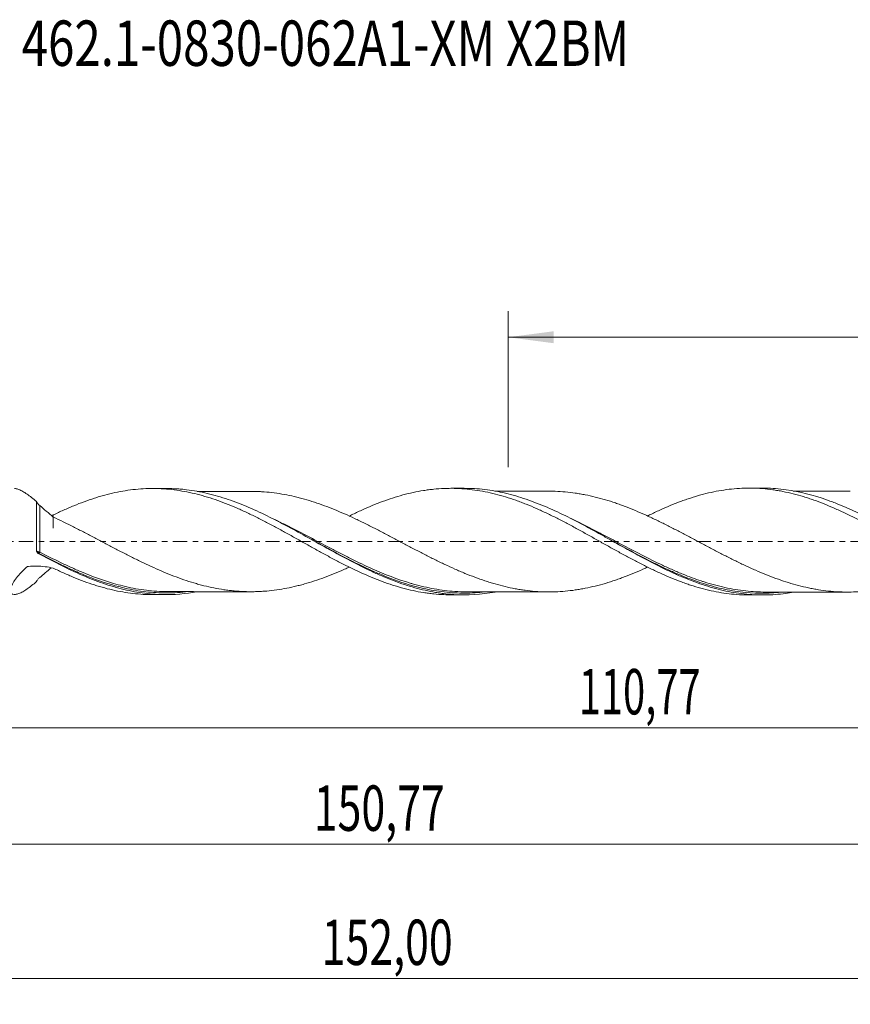
# Model space of a CAD drawing. Units: millimetres. Extents: x -55 to 129, y -36 to 40.
# Drawn here: x 7 to 71, y -36 to 40 of the extents above; entities that cross this region are included whole.
import ezdxf

# ---------------------------------------------------------------- set-up
doc = ezdxf.new("R2010")
doc.units = ezdxf.units.MM
doc.linetypes.add('CENTER', pattern=[47.5, 22, -8.5, 8.5, -8.5])
for name, color, linetype in [('1', 4, 'Continuous'), ('SK2', 7, 'Continuous'), ('SK4', 2, 'CENTER'), ('SK6', 5, 'Continuous')]:
    doc.layers.add(name, color=color, linetype=linetype)
doc.styles.add('iso_b_vert', font='simplex.shx')
doc.dimstyles.get("Standard").update_dxf_attribs({"dimtxt": 0.18, "dimasz": 0.18, "dimexe": 0.18, "dimexo": 0.0625, "dimgap": 0.09, "dimtad": 1, "dimzin": 0, "dimdsep": 52, "dimtxsty": 'Standard', "dimcen": 0.09, "dimadec": 0, "dimazin": 0, "dimtfac": 1, "dimtdec": 4, "dimtofl": 0, "dimtmove": 0, "dimatfit": 3, "dimfxl": 1, "dimtolj": 1, "dimtzin": 0, "dimarcsym": 0})

# ---------------------------------------------------------------- blocks, each defined once
blk = doc.blocks.new('_U0')
at = {"layer": 'SK2', "lineweight": 13}
for p, q in [((0, -1.5875), (0, -16.363398)), ((110.7722, -5.7375), (110.7722, -16.363398)), ((0, -14.363398), (110.7722, -14.363398))]:
    blk.add_line(p, q, dxfattribs=at)
at = {"layer": 'SK2', "lineweight": 18}
for points in [[(0, -14.363398), (3.499998, -13.902615), (3.500002, -14.824182)], [(110.7722, -14.363398), (107.272202, -14.824182), (107.272198, -13.902615)]]:
    blk.add_solid(points, dxfattribs=at)
at = {"layer": 'SK2', "lineweight": 13, "insert": (49.815935, -13.330765), "char_height": 3.5, "attachment_point": 7, "line_spacing_factor": 1.084337, "style": 'iso_b_vert'}
blk.add_mtext('\\W0.6440;110,77', dxfattribs=at)
blk = doc.blocks.new('_U1')
at = {"layer": 'SK2', "lineweight": 13}
for p, q in [((112, -1.5875), (112, -35.692985)), ((-40, -6.5875), (-40, -35.692985)), ((-40, -33.692985), (112, -33.692985))]:
    blk.add_line(p, q, dxfattribs=at)
at = {"layer": 'SK2', "lineweight": 18}
for points in [[(-40, -33.692985), (-36.500002, -33.232202), (-36.499998, -34.153769)], [(112, -33.692985), (108.500002, -34.153769), (108.499998, -33.232202)]]:
    blk.add_solid(points, dxfattribs=at)
at = {"layer": 'SK2', "lineweight": 13, "insert": (29.992401, -32.660352), "char_height": 3.5, "attachment_point": 7, "line_spacing_factor": 1.084337, "style": 'iso_b_vert'}
blk.add_mtext('\\W0.6930;152,00', dxfattribs=at)
blk = doc.blocks.new('_U2')
at = {"layer": 'SK2', "lineweight": 13}
for p, q in [((44.37, 5.7375), (44.37, 17.759119)), ((112, 1.5875), (112, 17.759119)), ((44.37, 15.759119), (112, 15.759119))]:
    blk.add_line(p, q, dxfattribs=at)
at = {"layer": 'SK2', "lineweight": 18}
for points in [[(44.37, 15.759119), (47.869998, 16.219903), (47.870002, 15.298335)], [(112, 15.759119), (108.500002, 15.298335), (108.499998, 16.219903)]]:
    blk.add_solid(points, dxfattribs=at)
at = {"layer": 'SK2', "lineweight": 13, "insert": (73.047701, 16.791753), "char_height": 3.5, "attachment_point": 7, "line_spacing_factor": 1.084337, "style": 'iso_b_vert'}
blk.add_mtext('\\W0.7317;67,63', dxfattribs=at)
blk = doc.blocks.new('_U4')
at = {"layer": 'SK2', "lineweight": 13}
for p, q in [((110.7722, -5.7375), (110.7722, -25.343428)), ((-40, -6.5875), (-40, -25.343428)), ((-40, -23.343428), (110.7722, -23.343428))]:
    blk.add_line(p, q, dxfattribs=at)
at = {"layer": 'SK2', "lineweight": 18}
for points in [[(-40, -23.343428), (-36.500002, -22.882645), (-36.499998, -23.804212)], [(110.7722, -23.343428), (107.272202, -23.804212), (107.272198, -22.882645)]]:
    blk.add_solid(points, dxfattribs=at)
at = {"layer": 'SK2', "lineweight": 13, "insert": (29.378501, -22.310795), "char_height": 3.5, "attachment_point": 7, "line_spacing_factor": 1.084337, "style": 'iso_b_vert'}
blk.add_mtext('\\W0.6930;150,77', dxfattribs=at)

msp = doc.modelspace()

# ---------------------------------------------------------------- linework, layer by layer
at = {"layer": '1', "lineweight": 18}
for p, q in [((17.984, 4.092), (16.943, 4.091)), ((40.985, 4.106), (39.946, 4.106)), ((63.985, 4.121), (62.95, 4.12)), ((16.943, -4.091), (17.984, -4.092)), ((39.946, -4.106), (40.984, -4.106)), ((62.95, -4.12), (63.985, -4.121))]:
    msp.add_line(p, q, dxfattribs=at)
at = {"layer": '1', "lineweight": 13}
for centre, major_axis, ratio, start_param, end_param in [((8.178, -0.801), (0.038, 0.0925), 0.508856, 1.588408, 2.911776), ((8.25, -0.835), (0.0467, 0.0884), 0.099382, 1.382616, 2.934282)]:
    msp.add_ellipse(centre, major_axis=major_axis, ratio=ratio, start_param=start_param, end_param=end_param, dxfattribs=at)
at = {"layer": '1', "lineweight": 18}
for points, knots in [([(8.001, 3.092), (7.741, 3.309), (7.498, 3.501), (7.153, 3.738), (7.041, 3.809), (6.831, 3.927), (6.732, 3.975), (6.592, 4.029), (6.547, 4.044), (6.461, 4.067), (6.42, 4.075), (6.358, 4.083), (6.335, 4.084), (6.314, 4.085)], [0, 0, 0, 0, 0.37781, 0.37781, 0.566714, 0.566714, 0.755619, 0.755619, 0.850071, 0.850071, 0.944524, 0.944524, 1, 1, 1, 1]), ([(9.291, 2.05), (9.555, 2.179), (9.819, 2.303), (10.216, 2.481), (10.348, 2.539), (10.613, 2.653), (10.745, 2.709), (11.141, 2.873), (11.406, 2.976), (11.935, 3.171), (12.199, 3.262), (12.596, 3.389), (12.728, 3.43), (12.993, 3.508), (13.125, 3.546), (13.521, 3.654), (13.786, 3.717), (14.315, 3.831), (14.579, 3.881), (15.108, 3.965), (15.373, 3.999), (15.901, 4.052), (16.165, 4.071), (16.695, 4.092), (16.959, 4.094), (17.487, 4.083), (17.752, 4.07), (18.28, 4.027), (18.545, 3.997), (19.074, 3.923), (19.338, 3.878), (19.866, 3.774), (20.132, 3.714), (20.528, 3.614), (20.66, 3.578), (20.924, 3.504), (21.056, 3.465), (21.453, 3.345), (21.717, 3.257), (22.246, 3.069), (22.51, 2.969), (23.039, 2.759), (23.303, 2.647), (23.832, 2.415), (24.097, 2.294), (24.625, 2.043), (24.889, 1.913), (25.418, 1.648), (25.682, 1.51), (26.211, 1.232), (26.475, 1.09), (27.003, 0.802), (27.268, 0.656), (27.665, 0.436), (27.797, 0.363), (28.061, 0.215), (28.193, 0.141), (28.589, -0.081), (28.854, -0.228), (29.382, -0.524), (29.646, -0.67), (30.043, -0.887), (30.175, -0.959), (30.439, -1.102), (30.571, -1.174), (30.968, -1.386), (31.232, -1.524), (31.76, -1.795), (32.024, -1.927), (32.421, -2.119), (32.553, -2.182), (32.818, -2.306), (32.95, -2.367), (33.345, -2.547), (33.61, -2.661), (34.138, -2.879), (34.403, -2.984), (34.931, -3.179), (35.196, -3.27), (35.723, -3.442), (35.988, -3.52), (36.517, -3.664), (36.781, -3.729), (37.309, -3.843), (37.573, -3.893), (37.97, -3.956), (38.102, -3.976), (38.366, -4.01), (38.498, -4.025), (38.894, -4.065), (39.158, -4.084), (39.597, -4.102), (39.772, -4.106), (39.947, -4.106)], [0, 0, 0, 0, 0.025865, 0.025865, 0.038798, 0.038798, 0.05173, 0.05173, 0.077595, 0.077595, 0.103461, 0.103461, 0.116393, 0.116393, 0.129326, 0.129326, 0.155191, 0.155191, 0.181056, 0.181056, 0.206921, 0.206921, 0.232786, 0.232786, 0.258652, 0.258652, 0.284517, 0.284517, 0.310382, 0.310382, 0.336247, 0.336247, 0.362112, 0.362112, 0.375045, 0.375045, 0.387977, 0.387977, 0.413843, 0.413843, 0.439708, 0.439708, 0.465573, 0.465573, 0.491438, 0.491438, 0.517303, 0.517303, 0.543168, 0.543168, 0.569034, 0.569034, 0.594899, 0.594899, 0.607831, 0.607831, 0.620764, 0.620764, 0.646629, 0.646629, 0.672494, 0.672494, 0.685427, 0.685427, 0.698359, 0.698359, 0.724225, 0.724225, 0.75009, 0.75009, 0.763022, 0.763022, 0.775955, 0.775955, 0.80182, 0.80182, 0.827685, 0.827685, 0.85355, 0.85355, 0.879416, 0.879416, 0.905281, 0.905281, 0.931146, 0.931146, 0.944078, 0.944078, 0.957011, 0.957011, 0.982876, 0.982876, 1, 1, 1, 1]), ([(43.375, -3.891), (43.373, -3.891), (43.37, -3.892), (42.3, -4.083), (41.245, -4.148), (39.911, -4.064), (39.643, -4.04), (39.241, -3.99), (39.106, -3.971), (38.837, -3.93), (38.703, -3.908), (38.035, -3.786), (37.503, -3.658), (36.442, -3.348), (35.911, -3.165), (35.112, -2.854), (34.845, -2.745), (34.31, -2.514), (34.04, -2.393), (32.699, -1.766), (31.642, -1.2), (30.046, -0.316), (29.512, -0.015), (28.436, 0.586), (27.902, 0.882), (26.306, 1.738), (25.249, 2.268), (23.907, 2.829), (23.637, 2.936), (23.101, 3.137), (22.835, 3.231), (22.035, 3.493), (21.505, 3.64), (20.442, 3.875), (19.911, 3.963), (19.241, 4.033), (19.107, 4.045), (18.838, 4.065), (18.704, 4.073), (18.381, 4.088), (18.194, 4.092), (18.006, 4.092)], [0, 0, 0, 0, 0.000315, 0.000315, 0.126459, 0.126459, 0.157994, 0.157994, 0.173762, 0.173762, 0.18953, 0.18953, 0.252602, 0.252602, 0.315673, 0.315673, 0.347209, 0.347209, 0.378745, 0.378745, 0.504888, 0.504888, 0.56796, 0.56796, 0.631031, 0.631031, 0.757174, 0.757174, 0.78871, 0.78871, 0.820246, 0.820246, 0.883318, 0.883318, 0.946389, 0.946389, 0.962157, 0.962157, 0.977925, 0.977925, 1, 1, 1, 1]), ([(24.817, 3.865), (24.742, 3.865), (24.465, 3.863), (23.997, 3.867), (23.474, 3.868), (23.027, 3.867), (22.634, 3.867), (22.2, 3.867), (21.668, 3.866), (21.101, 3.866), (20.665, 3.866), (20.441, 3.866), (20.38, 3.866)], [0, 0, 0, 0, 0.050992, 0.187813, 0.31331, 0.413501, 0.490198, 0.577649, 0.706211, 0.848868, 0.959252, 1, 1, 1, 1]), ([(55.13, -1.97), (55.073, -1.997), (55.015, -2.023), (54.7, -2.166), (54.442, -2.277), (53.927, -2.493), (53.669, -2.598), (53.282, -2.745), (53.153, -2.793), (52.895, -2.886), (52.766, -2.931), (52.38, -3.063), (52.123, -3.146), (51.607, -3.299), (51.349, -3.368), (50.834, -3.496), (50.576, -3.554), (50.189, -3.63), (50.061, -3.654), (49.803, -3.698), (49.674, -3.718), (49.288, -3.773), (49.03, -3.804), (48.515, -3.851), (48.257, -3.865), (47.741, -3.883), (47.484, -3.885), (46.968, -3.874), (46.71, -3.86), (46.194, -3.82), (45.937, -3.793), (45.55, -3.742), (45.421, -3.723), (45.163, -3.682), (45.034, -3.659), (44.647, -3.587), (44.389, -3.532), (43.874, -3.41), (43.616, -3.342), (43.229, -3.231), (43.1, -3.193), (42.841, -3.113), (42.713, -3.072), (42.326, -2.943), (42.068, -2.852), (41.552, -2.659), (41.294, -2.558), (40.907, -2.399), (40.778, -2.345), (40.52, -2.235), (40.391, -2.179), (40.005, -2.006), (39.746, -1.888), (39.23, -1.645), (38.973, -1.52), (38.457, -1.264), (38.199, -1.134), (37.811, -0.937), (37.683, -0.87), (37.425, -0.736), (37.296, -0.669), (36.909, -0.467), (36.651, -0.331), (36.135, -0.058), (35.877, 0.079), (35.49, 0.283), (35.361, 0.351), (35.104, 0.487), (34.975, 0.555), (34.588, 0.757), (34.33, 0.89), (33.814, 1.153), (33.556, 1.284), (33.169, 1.474), (33.04, 1.537), (32.782, 1.661), (32.653, 1.722), (32.266, 1.904), (32.008, 2.022), (31.492, 2.25), (31.234, 2.359), (30.718, 2.57), (30.46, 2.67), (29.944, 2.862), (29.686, 2.951), (29.169, 3.12), (28.912, 3.2), (28.525, 3.309), (28.396, 3.344), (28.137, 3.41), (28.008, 3.441), (27.621, 3.532), (27.363, 3.586), (26.847, 3.68), (26.589, 3.72), (26.072, 3.786), (25.814, 3.813), (25.426, 3.841), (25.298, 3.849), (25.054, 3.859), (24.938, 3.863), (24.823, 3.865)], [0, 0, 0, 0, 0.005719, 0.005719, 0.031248, 0.031248, 0.056778, 0.056778, 0.069543, 0.069543, 0.082308, 0.082308, 0.107838, 0.107838, 0.133367, 0.133367, 0.158897, 0.158897, 0.171662, 0.171662, 0.184427, 0.184427, 0.209957, 0.209957, 0.235486, 0.235486, 0.261016, 0.261016, 0.286546, 0.286546, 0.312076, 0.312076, 0.32484, 0.32484, 0.337605, 0.337605, 0.363135, 0.363135, 0.388665, 0.388665, 0.40143, 0.40143, 0.414195, 0.414195, 0.439724, 0.439724, 0.465254, 0.465254, 0.478019, 0.478019, 0.490784, 0.490784, 0.516313, 0.516313, 0.541843, 0.541843, 0.567373, 0.567373, 0.580138, 0.580138, 0.592903, 0.592903, 0.618432, 0.618432, 0.643962, 0.643962, 0.656727, 0.656727, 0.669492, 0.669492, 0.695022, 0.695022, 0.720551, 0.720551, 0.733316, 0.733316, 0.746081, 0.746081, 0.771611, 0.771611, 0.797141, 0.797141, 0.82267, 0.82267, 0.8482, 0.8482, 0.87373, 0.87373, 0.886495, 0.886495, 0.89926, 0.89926, 0.924789, 0.924789, 0.950319, 0.950319, 0.975849, 0.975849, 0.988614, 0.988614, 1, 1, 1, 1]), ([(32.114, 1.97), (32.172, 1.999), (32.23, 2.027), (32.421, 2.119), (32.553, 2.182), (32.818, 2.306), (32.95, 2.367), (33.345, 2.547), (33.61, 2.661), (34.138, 2.879), (34.403, 2.984), (34.931, 3.179), (35.196, 3.27), (35.723, 3.442), (35.988, 3.52), (36.517, 3.664), (36.781, 3.729), (37.309, 3.843), (37.573, 3.893), (37.97, 3.956), (38.102, 3.976), (38.366, 4.01), (38.498, 4.025), (38.894, 4.065), (39.158, 4.084), (39.686, 4.106), (39.951, 4.108), (40.347, 4.101), (40.479, 4.096), (40.743, 4.083), (40.875, 4.074), (41.271, 4.042), (41.536, 4.013), (42.064, 3.939), (42.328, 3.895), (42.857, 3.79), (43.12, 3.73), (43.649, 3.597), (43.913, 3.523), (44.441, 3.361), (44.705, 3.273), (45.102, 3.133), (45.234, 3.085), (45.498, 2.984), (45.63, 2.933), (46.026, 2.775), (46.29, 2.664), (46.818, 2.431), (47.082, 2.309), (47.479, 2.122), (47.611, 2.058), (47.875, 1.929), (48.006, 1.862), (48.402, 1.662), (48.667, 1.526), (49.195, 1.246), (49.459, 1.104), (49.855, 0.888), (49.987, 0.816), (50.251, 0.67), (50.383, 0.596), (50.779, 0.375), (51.044, 0.228), (51.571, -0.069), (51.835, -0.218), (52.364, -0.513), (52.628, -0.659), (53.155, -0.952), (53.42, -1.095), (53.948, -1.378), (54.212, -1.518), (54.74, -1.789), (55.004, -1.921), (55.532, -2.179), (55.796, -2.304), (56.325, -2.544), (56.588, -2.66), (57.116, -2.879), (57.38, -2.983), (57.777, -3.131), (57.908, -3.179), (58.172, -3.272), (58.304, -3.316), (58.7, -3.445), (58.964, -3.525), (59.492, -3.67), (59.756, -3.735), (60.284, -3.851), (60.547, -3.902), (61.076, -3.987), (61.34, -4.023), (61.868, -4.077), (62.131, -4.097), (62.528, -4.114), (62.66, -4.117), (62.844, -4.12), (62.897, -4.12), (62.95, -4.12)], [0, 0, 0, 0, 0.005653, 0.005653, 0.0185, 0.0185, 0.031346, 0.031346, 0.05704, 0.05704, 0.082734, 0.082734, 0.108428, 0.108428, 0.134121, 0.134121, 0.159815, 0.159815, 0.185509, 0.185509, 0.198356, 0.198356, 0.211202, 0.211202, 0.236896, 0.236896, 0.26259, 0.26259, 0.275437, 0.275437, 0.288284, 0.288284, 0.313977, 0.313977, 0.339671, 0.339671, 0.365365, 0.365365, 0.391058, 0.391058, 0.416752, 0.416752, 0.429599, 0.429599, 0.442446, 0.442446, 0.46814, 0.46814, 0.493833, 0.493833, 0.50668, 0.50668, 0.519527, 0.519527, 0.545221, 0.545221, 0.570914, 0.570914, 0.583761, 0.583761, 0.596608, 0.596608, 0.622302, 0.622302, 0.647996, 0.647996, 0.673689, 0.673689, 0.699383, 0.699383, 0.725077, 0.725077, 0.75077, 0.75077, 0.776464, 0.776464, 0.802158, 0.802158, 0.827852, 0.827852, 0.840698, 0.840698, 0.853545, 0.853545, 0.879239, 0.879239, 0.904933, 0.904933, 0.930626, 0.930626, 0.95632, 0.95632, 0.982014, 0.982014, 0.994861, 0.994861, 1, 1, 1, 1]), ([(66.358, -3.908), (66.164, -3.942), (65.97, -3.973), (65.509, -4.035), (65.243, -4.064), (64.709, -4.104), (64.441, -4.116), (63.634, -4.127), (63.099, -4.101), (62.294, -4.013), (62.026, -3.976), (61.488, -3.885), (61.22, -3.831), (60.418, -3.65), (59.887, -3.499), (58.826, -3.146), (58.296, -2.943), (57.496, -2.605), (57.229, -2.487), (56.692, -2.239), (56.423, -2.11), (55.084, -1.45), (54.029, -0.867), (52.698, -0.12), (52.432, 0.03), (52.03, 0.255), (51.896, 0.33), (51.628, 0.48), (51.493, 0.555), (50.822, 0.928), (50.289, 1.218), (48.695, 2.052), (47.638, 2.557), (46.293, 3.078), (46.025, 3.176), (45.49, 3.357), (45.224, 3.442), (44.426, 3.672), (43.896, 3.798), (42.833, 3.988), (42.301, 4.052), (41.502, 4.099), (41.239, 4.107), (40.976, 4.106)], [0, 0, 0, 0, 0.023085, 0.023085, 0.05462, 0.05462, 0.086156, 0.086156, 0.149228, 0.149228, 0.180763, 0.180763, 0.212299, 0.212299, 0.275371, 0.275371, 0.338442, 0.338442, 0.369978, 0.369978, 0.401514, 0.401514, 0.527657, 0.527657, 0.559193, 0.559193, 0.574961, 0.574961, 0.590729, 0.590729, 0.6538, 0.6538, 0.779943, 0.779943, 0.811479, 0.811479, 0.843015, 0.843015, 0.906086, 0.906086, 0.969158, 0.969158, 1, 1, 1, 1]), ([(47.497, 3.882), (47.483, 3.882), (47.334, 3.883), (47.06, 3.883), (46.698, 3.882), (46.38, 3.881), (46.09, 3.881), (45.786, 3.882), (45.445, 3.882), (45.014, 3.88), (44.54, 3.88), (44.077, 3.88), (43.744, 3.88), (43.516, 3.88), (43.406, 3.88), (43.355, 3.879)], [0, 0, 0, 0, 0.009789, 0.108029, 0.198801, 0.27151, 0.338448, 0.409177, 0.49153, 0.585495, 0.721336, 0.834629, 0.9208, 0.96243, 1, 1, 1, 1]), ([(47.507, 3.882), (47.671, 3.882), (47.835, 3.88), (48.257, 3.865), (48.514, 3.851), (49.03, 3.804), (49.288, 3.773), (49.674, 3.718), (49.803, 3.698), (50.06, 3.654), (50.189, 3.63), (50.576, 3.554), (50.834, 3.496), (51.349, 3.368), (51.607, 3.299), (52.122, 3.146), (52.38, 3.063), (52.766, 2.931), (52.895, 2.886), (53.153, 2.793), (53.282, 2.745), (53.669, 2.598), (53.927, 2.493), (54.442, 2.277), (54.7, 2.166), (55.086, 1.991), (55.215, 1.932), (55.473, 1.812), (55.602, 1.751), (55.989, 1.566), (56.246, 1.44), (56.762, 1.182), (57.02, 1.051), (57.407, 0.851), (57.535, 0.784), (57.793, 0.649), (57.922, 0.582), (58.308, 0.379), (58.566, 0.242), (59.082, -0.032), (59.34, -0.169), (59.855, -0.442), (60.112, -0.579), (60.629, -0.848), (60.887, -0.981), (61.402, -1.244), (61.66, -1.373), (62.047, -1.563), (62.176, -1.625), (62.433, -1.749), (62.562, -1.811), (62.82, -1.931), (62.949, -1.99), (63.207, -2.106), (63.335, -2.163), (63.722, -2.332), (63.98, -2.441), (64.495, -2.649), (64.753, -2.748), (65.268, -2.936), (65.526, -3.024), (66.042, -3.19), (66.299, -3.267), (66.814, -3.408), (67.072, -3.472), (67.459, -3.56), (67.587, -3.588), (67.845, -3.639), (67.974, -3.663), (68.36, -3.729), (68.617, -3.767), (69.133, -3.829), (69.391, -3.852), (69.777, -3.876), (69.906, -3.883), (70.163, -3.892), (70.292, -3.895), (70.678, -3.898), (70.936, -3.893), (71.451, -3.867), (71.709, -3.848), (72.095, -3.808), (72.224, -3.793), (72.481, -3.759), (72.61, -3.74), (72.997, -3.679), (73.254, -3.632), (73.769, -3.523), (74.027, -3.462), (74.543, -3.327), (74.8, -3.254), (75.186, -3.134), (75.315, -3.093), (75.572, -3.007), (75.701, -2.963), (76.088, -2.826), (76.345, -2.73), (76.86, -2.528), (77.118, -2.422), (77.504, -2.256), (77.633, -2.199), (77.885, -2.088), (78.007, -2.032), (78.13, -1.976)], [0, 0, 0, 0, 0.016055, 0.016055, 0.0413, 0.0413, 0.066545, 0.066545, 0.079168, 0.079168, 0.09179, 0.09179, 0.117035, 0.117035, 0.14228, 0.14228, 0.167525, 0.167525, 0.180147, 0.180147, 0.19277, 0.19277, 0.218014, 0.218014, 0.243259, 0.243259, 0.255882, 0.255882, 0.268504, 0.268504, 0.293749, 0.293749, 0.318994, 0.318994, 0.331616, 0.331616, 0.344239, 0.344239, 0.369484, 0.369484, 0.394729, 0.394729, 0.419974, 0.419974, 0.445218, 0.445218, 0.470463, 0.470463, 0.483086, 0.483086, 0.495708, 0.495708, 0.508331, 0.508331, 0.520953, 0.520953, 0.546198, 0.546198, 0.571443, 0.571443, 0.596688, 0.596688, 0.621933, 0.621933, 0.647177, 0.647177, 0.6598, 0.6598, 0.672422, 0.672422, 0.697667, 0.697667, 0.722912, 0.722912, 0.735535, 0.735535, 0.748157, 0.748157, 0.773402, 0.773402, 0.798647, 0.798647, 0.811269, 0.811269, 0.823892, 0.823892, 0.849137, 0.849137, 0.874381, 0.874381, 0.899626, 0.899626, 0.912249, 0.912249, 0.924871, 0.924871, 0.950116, 0.950116, 0.975361, 0.975361, 0.987983, 0.987983, 1, 1, 1, 1]), ([(55.122, 1.978), (55.171, 2.002), (55.22, 2.026), (55.532, 2.179), (55.796, 2.304), (56.325, 2.544), (56.588, 2.66), (57.116, 2.879), (57.38, 2.983), (57.777, 3.131), (57.908, 3.179), (58.172, 3.272), (58.304, 3.316), (58.7, 3.445), (58.964, 3.525), (59.492, 3.67), (59.756, 3.735), (60.284, 3.851), (60.547, 3.902), (61.076, 3.987), (61.34, 4.023), (61.868, 4.077), (62.131, 4.097), (62.528, 4.114), (62.66, 4.117), (62.923, 4.121), (63.055, 4.12), (63.452, 4.114), (63.716, 4.101), (64.243, 4.06), (64.507, 4.031), (64.903, 3.976), (65.036, 3.956), (65.299, 3.912), (65.431, 3.888), (65.826, 3.81), (66.091, 3.752), (66.619, 3.618), (66.882, 3.544), (67.278, 3.424), (67.41, 3.382), (67.674, 3.296), (67.806, 3.25), (68.201, 3.11), (68.466, 3.01), (68.994, 2.799), (69.257, 2.688), (69.785, 2.456), (70.05, 2.335), (70.577, 2.084), (70.841, 1.955), (71.368, 1.688), (71.632, 1.551), (72.16, 1.271), (72.425, 1.13), (72.951, 0.84), (73.215, 0.694), (73.743, 0.4), (74.007, 0.251), (74.534, -0.047), (74.798, -0.194), (75.194, -0.417), (75.326, -0.492), (75.59, -0.639), (75.722, -0.713), (76.118, -0.931), (76.381, -1.076), (76.908, -1.36), (77.173, -1.5), (77.569, -1.705), (77.701, -1.773), (77.964, -1.906), (78.096, -1.972), (78.492, -2.166), (78.756, -2.291), (79.283, -2.534), (79.547, -2.649), (80.075, -2.87), (80.338, -2.977), (80.866, -3.175), (81.13, -3.269), (81.657, -3.443), (81.92, -3.523), (82.316, -3.633), (82.449, -3.668), (82.712, -3.735), (82.844, -3.766), (83.24, -3.855), (83.503, -3.906), (84.031, -3.994), (84.294, -4.031), (84.69, -4.073), (84.822, -4.085), (85.086, -4.106), (85.218, -4.114), (85.55, -4.13), (85.752, -4.134), (85.954, -4.135)], [0, 0, 0, 0, 0.004725, 0.004725, 0.0304, 0.0304, 0.056075, 0.056075, 0.08175, 0.08175, 0.094588, 0.094588, 0.107426, 0.107426, 0.133101, 0.133101, 0.158776, 0.158776, 0.184452, 0.184452, 0.210127, 0.210127, 0.235802, 0.235802, 0.24864, 0.24864, 0.261477, 0.261477, 0.287153, 0.287153, 0.312828, 0.312828, 0.325666, 0.325666, 0.338503, 0.338503, 0.364179, 0.364179, 0.389854, 0.389854, 0.402692, 0.402692, 0.415529, 0.415529, 0.441204, 0.441204, 0.46688, 0.46688, 0.492555, 0.492555, 0.51823, 0.51823, 0.543906, 0.543906, 0.569581, 0.569581, 0.595256, 0.595256, 0.620931, 0.620931, 0.646607, 0.646607, 0.659444, 0.659444, 0.672282, 0.672282, 0.697957, 0.697957, 0.723633, 0.723633, 0.73647, 0.73647, 0.749308, 0.749308, 0.774983, 0.774983, 0.800658, 0.800658, 0.826334, 0.826334, 0.852009, 0.852009, 0.877684, 0.877684, 0.890522, 0.890522, 0.90336, 0.90336, 0.929035, 0.929035, 0.95471, 0.95471, 0.967548, 0.967548, 0.980385, 0.980385, 1, 1, 1, 1]), ([(89.345, -3.923), (88.946, -3.995), (88.548, -4.048), (87.09, -4.178), (86.035, -4.143), (84.693, -3.936), (84.425, -3.886), (83.891, -3.772), (83.625, -3.708), (82.829, -3.494), (82.299, -3.323), (81.239, -2.931), (80.708, -2.71), (79.905, -2.347), (79.636, -2.22), (79.1, -1.959), (78.834, -1.825), (77.504, -1.14), (76.45, -0.544), (75.114, 0.209), (74.846, 0.36), (74.309, 0.66), (74.042, 0.809), (73.242, 1.247), (72.712, 1.53), (71.652, 2.068), (71.122, 2.322), (70.323, 2.675), (70.055, 2.788), (69.653, 2.949), (69.518, 3.002), (69.25, 3.103), (69.116, 3.152), (67.914, 3.579), (66.859, 3.851), (65.529, 4.033), (65.262, 4.062), (64.727, 4.103), (64.458, 4.115), (64.127, 4.12), (64.064, 4.121), (64.001, 4.121)], [0, 0, 0, 0, 0.047148, 0.047148, 0.173212, 0.173212, 0.204727, 0.204727, 0.236243, 0.236243, 0.299275, 0.299275, 0.362307, 0.362307, 0.393823, 0.393823, 0.425339, 0.425339, 0.551402, 0.551402, 0.582918, 0.582918, 0.614434, 0.614434, 0.677466, 0.677466, 0.740498, 0.740498, 0.772014, 0.772014, 0.787772, 0.787772, 0.80353, 0.80353, 0.929593, 0.929593, 0.961109, 0.961109, 0.992625, 0.992625, 1, 1, 1, 1]), ([(70.748, 3.894), (70.72, 3.894), (70.407, 3.894), (69.842, 3.893), (69.102, 3.896), (68.468, 3.895), (67.894, 3.895), (67.38, 3.895), (66.939, 3.894), (66.61, 3.893), (66.429, 3.893), (66.358, 3.893)], [0, 0, 0, 0, 0.018899, 0.215458, 0.382766, 0.527055, 0.648598, 0.774873, 0.87684, 0.951483, 1, 1, 1, 1]), ([(8.001, 3.092), (8.003, 3.082), (8.006, 3.07), (8.018, 3.043), (8.026, 3.028), (8.054, 2.983), (8.078, 2.952), (8.127, 2.895), (8.152, 2.869), (8.202, 2.82), (8.226, 2.798), (8.251, 2.778)], [0, 0, 0, 0, 0.125, 0.125, 0.25, 0.25, 0.5, 0.5, 0.75, 0.75, 1, 1, 1, 1]), ([(8.001, -0.709), (8.001, -0.535), (8.001, -0.358), (8.001, -0.006), (8.001, 0.169), (8.001, 0.518), (8.001, 0.692), (8.001, 0.951), (8.001, 1.037), (8.001, 1.207), (8.001, 1.29), (8.001, 1.538), (8.001, 1.699), (8.001, 1.933), (8.001, 2.01), (8.001, 2.162), (8.001, 2.237), (8.001, 2.601), (8.001, 2.862), (8.001, 3.092)], [0, 0, 0, 0, 0.125, 0.125, 0.25, 0.25, 0.375, 0.375, 0.4375, 0.4375, 0.5, 0.5, 0.625, 0.625, 0.6875, 0.6875, 0.75, 0.75, 1, 1, 1, 1]), ([(8.251, 2.778), (8.414, 2.641), (8.583, 2.496), (8.93, 2.197), (9.108, 2.043), (9.291, 1.886)], [0, 0, 0, 0, 0.5, 0.5, 1, 1, 1, 1]), ([(9.291, 2.05), (9.291, 2.028), (9.291, 2.007), (9.291, 1.884), (9.291, 1.787), (9.291, 1.608), (9.291, 1.524), (9.291, 1.294), (9.291, 1.167), (9.291, 1.054), (9.291, 1.042), (9.291, 1.028), (9.291, 1.024), (9.291, 1.021), (9.291, 1.02), (9.291, 1.022), (9.291, 1.025), (9.291, 1.032), (9.291, 1.063), (9.291, 1.095), (9.291, 1.186), (9.291, 1.252), (9.291, 1.468), (9.291, 1.634), (9.291, 1.842), (9.291, 1.858), (9.291, 1.875)], [0, 0, 0, 0, 0.024631, 0.024631, 0.144024, 0.144024, 0.263418, 0.263418, 0.502204, 0.502204, 0.532053, 0.532053, 0.539515, 0.539515, 0.546977, 0.546977, 0.554439, 0.554439, 0.561901, 0.621598, 0.621598, 0.740991, 0.740991, 0.979778, 0.979778, 1, 1, 1, 1]), ([(9.291, 1.886), (9.55, 1.768), (9.808, 1.646), (10.195, 1.458), (10.324, 1.395), (10.582, 1.266), (10.711, 1.202), (11.099, 1.008), (11.357, 0.875), (11.873, 0.608), (12.131, 0.473), (12.648, 0.202), (12.906, 0.065), (13.422, -0.207), (13.68, -0.343), (14.196, -0.613), (14.455, -0.748), (14.971, -1.013), (15.229, -1.144), (15.616, -1.337), (15.745, -1.401), (16.003, -1.527), (16.133, -1.589), (16.52, -1.774), (16.778, -1.894), (17.294, -2.127), (17.552, -2.24), (18.068, -2.457), (18.327, -2.56), (18.843, -2.758), (19.101, -2.853), (19.617, -3.03), (19.876, -3.112), (20.263, -3.228), (20.392, -3.266), (20.65, -3.337), (20.779, -3.371), (21.167, -3.468), (21.425, -3.526), (21.941, -3.63), (22.199, -3.676), (22.586, -3.733), (22.716, -3.75), (22.974, -3.781), (23.103, -3.795), (23.491, -3.831), (23.748, -3.85), (24.265, -3.868), (24.523, -3.87), (24.911, -3.863), (25.04, -3.86), (25.298, -3.849), (25.426, -3.841), (25.814, -3.813), (26.072, -3.786), (26.589, -3.72), (26.847, -3.68), (27.363, -3.586), (27.621, -3.532), (28.008, -3.441), (28.137, -3.41), (28.396, -3.344), (28.525, -3.309), (28.912, -3.2), (29.169, -3.12), (29.686, -2.951), (29.944, -2.862), (30.46, -2.67), (30.718, -2.57), (31.234, -2.359), (31.492, -2.25), (31.874, -2.081), (31.999, -2.025), (32.123, -1.969)], [0, 0, 0, 0, 0.033919, 0.033919, 0.050879, 0.050879, 0.067838, 0.067838, 0.101757, 0.101757, 0.135676, 0.135676, 0.169595, 0.169595, 0.203514, 0.203514, 0.237433, 0.237433, 0.271352, 0.271352, 0.288312, 0.288312, 0.305271, 0.305271, 0.33919, 0.33919, 0.373109, 0.373109, 0.407028, 0.407028, 0.440947, 0.440947, 0.474866, 0.474866, 0.491826, 0.491826, 0.508785, 0.508785, 0.542704, 0.542704, 0.576623, 0.576623, 0.593583, 0.593583, 0.610542, 0.610542, 0.644461, 0.644461, 0.67838, 0.67838, 0.69534, 0.69534, 0.712299, 0.712299, 0.746218, 0.746218, 0.780137, 0.780137, 0.814056, 0.814056, 0.831016, 0.831016, 0.847975, 0.847975, 0.881894, 0.881894, 0.915813, 0.915813, 0.949732, 0.949732, 0.983651, 0.983651, 1, 1, 1, 1]), ([(29.483, 0.001), (29.863, -0.205), (30.243, -0.412), (30.891, -0.759), (31.158, -0.901), (31.695, -1.181), (31.964, -1.321), (32.769, -1.727), (33.301, -1.984), (34.142, -2.362), (34.451, -2.495), (34.759, -2.622)], [0, 0, 0, 0, 0.2171, 0.2171, 0.368707, 0.368707, 0.520313, 0.520313, 0.823526, 0.823526, 1, 1, 1, 1]), ([(52.469, 0.009), (52.654, -0.092), (52.839, -0.193), (54.098, -0.876), (55.157, -1.442), (56.493, -2.077), (56.761, -2.2), (57.298, -2.438), (57.567, -2.553), (58.092, -2.766), (58.348, -2.865), (58.605, -2.959)], [0, 0, 0, 0, 0.090263, 0.090263, 0.613412, 0.613412, 0.744199, 0.744199, 0.874986, 0.874986, 1, 1, 1, 1]), ([(8.128, -0.91), (8.111, -0.901), (8.096, -0.89), (8.068, -0.865), (8.055, -0.85), (8.022, -0.804), (8.008, -0.768), (8.003, -0.731)], [0, 0, 0, 0, 0.25, 0.25, 0.5, 0.5, 1, 1, 1, 1]), ([(20.363, -3.879), (19.488, -4.035), (18.623, -4.106), (17.222, -4.08), (16.689, -4.038), (15.883, -3.926), (15.613, -3.881), (15.075, -3.774), (14.807, -3.713), (14.27, -3.577), (14.001, -3.501), (13.463, -3.336), (13.193, -3.246), (12.389, -2.959), (11.856, -2.744), (10.794, -2.276), (10.264, -2.022), (9.2, -1.486), (8.666, -1.203), (8.128, -0.91)], [0, 0, 0, 0, 0.214044, 0.214044, 0.345037, 0.345037, 0.410533, 0.410533, 0.476029, 0.476029, 0.541526, 0.541526, 0.607022, 0.607022, 0.738015, 0.738015, 0.869007, 0.869007, 1, 1, 1, 1]), ([(8.203, -0.92), (8.741, -1.203), (9.277, -1.477), (10.082, -1.869), (10.35, -1.996), (10.888, -2.242), (11.158, -2.361), (11.737, -2.605), (12.047, -2.729), (12.356, -2.846)], [0, 0, 0, 0, 0.387595, 0.387595, 0.581392, 0.581392, 0.77519, 0.77519, 1, 1, 1, 1]), ([(8.001, -3.092), (7.741, -3.309), (7.498, -3.501), (7.153, -3.738), (7.041, -3.809), (6.831, -3.927), (6.732, -3.975), (6.592, -4.029), (6.547, -4.044), (6.461, -4.067), (6.42, -4.075), (6.302, -4.09), (6.234, -4.085), (6.148, -4.055), (6.122, -4.041), (6.077, -4.004), (6.058, -3.982), (6.012, -3.904), (5.997, -3.836), (6.002, -3.709), (6.009, -3.662), (6.031, -3.564), (6.047, -3.512), (6.089, -3.401), (6.114, -3.343), (6.176, -3.222), (6.211, -3.158), (6.331, -2.965), (6.427, -2.831), (6.651, -2.557), (6.777, -2.419), (6.982, -2.214), (7.053, -2.146), (7.163, -2.045), (7.2, -2.012), (7.247, -1.97), (7.256, -1.962), (7.275, -1.945), (7.284, -1.937), (7.306, -1.923), (7.319, -1.918), (7.345, -1.914), (7.359, -1.914), (7.587, -1.894), (7.803, -1.888), (8.449, -1.902), (8.873, -1.956), (9.291, -2.05)], [0, 0, 0, 0, 0.125, 0.125, 0.1875, 0.1875, 0.25, 0.25, 0.28125, 0.28125, 0.3125, 0.3125, 0.375, 0.375, 0.40625, 0.40625, 0.4375, 0.4375, 0.5, 0.5, 0.53125, 0.53125, 0.5625, 0.5625, 0.59375, 0.59375, 0.625, 0.625, 0.6875, 0.6875, 0.75, 0.75, 0.78125, 0.78125, 0.796875, 0.796875, 0.800781, 0.800781, 0.804687, 0.804687, 0.808594, 0.808594, 0.8125, 0.8125, 0.875, 0.875, 1, 1, 1, 1]), ([(9.291, -2.05), (9.555, -2.179), (9.819, -2.303), (10.216, -2.481), (10.348, -2.539), (10.613, -2.653), (10.745, -2.709), (11.141, -2.873), (11.406, -2.976), (11.935, -3.171), (12.199, -3.262), (12.596, -3.389), (12.728, -3.43), (12.993, -3.508), (13.125, -3.546), (13.521, -3.654), (13.786, -3.717), (14.315, -3.831), (14.579, -3.881), (15.108, -3.965), (15.373, -3.999), (15.901, -4.052), (16.165, -4.071), (16.602, -4.088), (16.773, -4.091), (16.944, -4.091)], [0, 0, 0, 0, 0.103649, 0.103649, 0.155473, 0.155473, 0.207297, 0.207297, 0.310946, 0.310946, 0.414594, 0.414594, 0.466418, 0.466418, 0.518243, 0.518243, 0.621891, 0.621891, 0.72554, 0.72554, 0.829188, 0.829188, 0.932837, 0.932837, 1, 1, 1, 1]), ([(8.251, -2.778), (8.226, -2.798), (8.202, -2.82), (8.153, -2.868), (8.127, -2.894), (8.078, -2.951), (8.055, -2.982), (8.026, -3.028), (8.018, -3.043), (8.006, -3.07), (8.003, -3.082), (8.001, -3.092)], [0, 0, 0, 0, 0.25, 0.25, 0.5, 0.5, 0.75, 0.75, 0.875, 0.875, 1, 1, 1, 1]), ([(64.219, -3.893), (63.712, -3.893), (63.204, -3.866), (62.161, -3.753), (61.622, -3.663), (60.55, -3.428), (60.015, -3.282), (59.399, -3.085), (59.321, -3.06), (59.243, -3.034)], [0, 0, 0, 0, 0.308283, 0.308283, 0.630756, 0.630756, 0.953229, 0.953229, 1, 1, 1, 1]), ([(18.199, -3.864), (18.091, -3.864), (17.983, -3.863), (17.342, -3.847), (16.809, -3.804), (16.002, -3.693), (15.733, -3.649), (15.198, -3.545), (14.932, -3.487), (14.421, -3.362), (14.177, -3.296), (13.933, -3.225)], [0, 0, 0, 0, 0.076604, 0.076604, 0.452121, 0.452121, 0.63988, 0.63988, 0.827638, 0.827638, 1, 1, 1, 1]), ([(41.181, -3.878), (40.875, -3.878), (40.569, -3.867), (39.733, -3.811), (39.203, -3.744), (38.405, -3.601), (38.139, -3.546), (37.605, -3.422), (37.336, -3.352), (36.985, -3.253), (36.902, -3.229), (36.819, -3.204)], [0, 0, 0, 0, 0.2107, 0.2107, 0.577135, 0.577135, 0.760352, 0.760352, 0.943569, 0.943569, 1, 1, 1, 1]), ([(18.153, -3.864), (18.436, -3.864), (18.973, -3.864), (19.735, -3.864), (20.376, -3.866), (20.892, -3.866), (21.328, -3.866), (21.754, -3.866), (22.216, -3.867), (22.701, -3.867), (23.225, -3.867), (23.851, -3.869), (24.316, -3.868), (24.582, -3.868)], [0, 0, 0, 0, 0.132743, 0.251461, 0.354286, 0.433288, 0.492484, 0.557313, 0.631694, 0.708013, 0.783268, 0.876278, 1, 1, 1, 1]), ([(41.154, -3.878), (41.467, -3.879), (42.022, -3.879), (42.761, -3.879), (43.35, -3.88), (43.849, -3.88), (44.308, -3.881), (44.733, -3.88), (45.133, -3.881), (45.562, -3.882), (46.083, -3.881), (46.753, -3.882), (47.251, -3.882), (47.53, -3.882)], [0, 0, 0, 0, 0.147156, 0.261525, 0.347229, 0.424635, 0.496694, 0.563257, 0.624181, 0.684982, 0.765364, 0.86908, 1, 1, 1, 1]), ([(64.154, -3.893), (64.402, -3.893), (64.847, -3.893), (65.44, -3.893), (65.886, -3.894), (66.224, -3.894), (66.626, -3.894), (67.178, -3.895), (67.812, -3.895), (68.385, -3.895), (68.844, -3.896), (69.323, -3.896), (69.884, -3.895), (70.31, -3.896), (70.543, -3.896)], [0, 0, 0, 0, 0.116215, 0.209073, 0.278564, 0.325284, 0.36815, 0.467422, 0.584206, 0.665946, 0.736445, 0.799808, 0.890659, 1, 1, 1, 1])]:
    msp.add_open_spline(points, degree=3, knots=knots, dxfattribs=at)
at = {"layer": '1', "lineweight": 13}
for points, knots in [([(8.25, -0.814), (8.25, -0.653), (8.25, -0.491), (8.25, -0.246), (8.25, -0.165), (8.25, -0.001), (8.25, 0.082), (8.25, 0.491), (8.25, 0.811), (8.25, 1.28), (8.25, 1.435), (8.25, 1.734), (8.25, 1.88), (8.25, 2.298), (8.25, 2.551), (8.251, 2.778)], [0, 0, 0, 0, 0.125, 0.125, 0.1875, 0.1875, 0.25, 0.25, 0.5, 0.5, 0.625, 0.625, 0.75, 0.75, 1, 1, 1, 1]), ([(36.819, -3.204), (35.829, -2.909), (34.852, -2.53), (33.341, -1.856), (32.808, -1.602), (32.004, -1.203), (31.735, -1.066), (31.199, -0.791), (30.932, -0.652), (29.6, 0.047), (28.544, 0.616), (27.208, 1.29), (26.94, 1.423), (26.567, 1.603), (26.463, 1.653), (26.36, 1.702)], [0, 0, 0, 0, 0.282306, 0.282306, 0.435235, 0.435235, 0.511699, 0.511699, 0.588163, 0.588163, 0.894021, 0.894021, 0.970485, 0.970485, 1, 1, 1, 1]), ([(59.243, -3.034), (58.784, -2.881), (58.326, -2.711), (57.599, -2.417), (57.33, -2.303), (56.793, -2.067), (56.526, -1.945), (55.191, -1.318), (54.132, -0.762), (52.79, -0.051), (52.521, 0.092), (51.986, 0.375), (51.72, 0.516), (50.922, 0.933), (50.392, 1.205), (49.648, 1.57), (49.434, 1.673), (49.221, 1.774)], [0, 0, 0, 0, 0.136642, 0.136642, 0.216553, 0.216553, 0.296464, 0.296464, 0.616107, 0.616107, 0.696018, 0.696018, 0.775929, 0.775929, 0.935751, 0.935751, 1, 1, 1, 1]), ([(8.001, -0.709), (8.004, -0.724), (8.017, -0.739), (8.05, -0.758), (8.063, -0.764), (8.094, -0.775), (8.111, -0.779), (8.131, -0.783)], [0, 0, 0, 0, 0.5, 0.5, 0.75, 0.75, 1, 1, 1, 1]), ([(8.003, -0.731), (8.008, -0.762), (8.022, -0.793), (8.054, -0.833), (8.067, -0.846), (8.096, -0.868), (8.112, -0.878), (8.131, -0.886)], [0, 0, 0, 0, 0.5, 0.5, 0.75, 0.75, 1, 1, 1, 1]), ([(13.933, -3.225), (13.115, -2.987), (12.297, -2.69), (11.204, -2.231), (10.934, -2.114), (10.397, -1.87), (10.128, -1.745), (9.324, -1.36), (8.788, -1.091), (8.25, -0.814)], [0, 0, 0, 0, 0.435188, 0.435188, 0.576391, 0.576391, 0.717594, 0.717594, 1, 1, 1, 1]), ([(12.356, -2.846), (13.112, -3.13), (13.864, -3.368), (14.887, -3.614), (15.153, -3.671), (15.688, -3.771), (15.957, -3.813), (16.765, -3.918), (17.298, -3.955), (18.388, -3.969), (18.945, -3.941), (19.502, -3.879)], [0, 0, 0, 0, 0.317742, 0.317742, 0.429624, 0.429624, 0.541506, 0.541506, 0.76527, 0.76527, 1, 1, 1, 1]), ([(34.759, -2.622), (35.512, -2.929), (36.266, -3.195), (37.298, -3.484), (37.566, -3.552), (38.101, -3.674), (38.367, -3.727), (39.165, -3.864), (39.695, -3.925), (40.757, -3.986), (41.289, -3.985), (42.064, -3.937), (42.305, -3.916), (42.545, -3.888)], [0, 0, 0, 0, 0.291468, 0.291468, 0.394243, 0.394243, 0.497018, 0.497018, 0.702568, 0.702568, 0.908119, 0.908119, 1, 1, 1, 1]), ([(58.605, -2.959), (58.885, -3.062), (59.165, -3.158), (59.984, -3.417), (60.519, -3.561), (61.592, -3.789), (62.131, -3.874), (63.64, -4.022), (64.605, -4.012), (65.577, -3.899)], [0, 0, 0, 0, 0.120014, 0.120014, 0.349896, 0.349896, 0.579777, 0.579777, 1, 1, 1, 1])]:
    msp.add_open_spline(points, degree=3, knots=knots, dxfattribs=at)
at = {"layer": '1', "lineweight": 18}
for points, degree in [([(9.132, 2.016), (9.185, 2.027), (9.238, 2.038), (9.291, 2.05)], 3), ([(52.482, 0.001), (52.482, 0.001)], 1), ([(8.003, -0.731), (8.002, -0.724), (8.001, -0.716), (8.001, -0.709)], 3), ([(9.129, -2.026), (8.821, -2.291), (8.529, -2.545), (8.251, -2.778)], 3)]:
    msp.add_open_spline(points, degree=degree, dxfattribs=at)
at = {"layer": '1', "lineweight": 13}
for points in [[(8.128, -0.91), (8.129, -0.902), (8.13, -0.894), (8.131, -0.886)], [(8.131, -0.783), (8.168, -0.79), (8.209, -0.801), (8.25, -0.814)], [(8.131, -0.886), (8.153, -0.896), (8.178, -0.907), (8.203, -0.92)]]:
    msp.add_open_spline(points, degree=3, dxfattribs=at)
at = {"layer": 'SK4', "lineweight": 18, "ltscale": 0.05}
msp.add_line((117, 0), (-45, 0), dxfattribs=at)

# ---------------------------------------------------------------- texts
at = {"layer": 'SK6', "lineweight": 13, "insert": (6.855, 36.69), "char_height": 3.5, "attachment_point": 7, "line_spacing_factor": 1.084337, "style": 'iso_b_vert'}
msp.add_mtext('\\W0.7670;462.1-0830-062A1-XM X2BM', dxfattribs=at)

# ---------------------------------------------------------------- dimensions: what is measured, and where the dimension line sits
at = {"layer": 'SK2', "lineweight": 13}
for base, p1, p2, picture, middle in [((112, 15.759), (44.37, 4.15), (112, 0), '_U2', (78.185, 15.759)), ((112, -33.693), (-40, -5), (112, 0), '_U1', (36, -33.693)), ((110.772, -14.363), (0, 0), (110.772, -4.15), '_U0', (55.386, -14.363)), ((110.772, -23.343), (-40, -5), (110.772, -4.15), '_U4', (35.386, -23.343))]:
    dim = msp.add_linear_dim(base=base, p1=p1, p2=p2, dimstyle='Standard', override={"dimtxt": 3.5, "dimasz": 3.5, "dimexe": 2, "dimexo": 1.5875, "dimgap": 1.75, "dimtad": 1, "dimtih": 1, "dimtoh": 0, "dimdec": 2, "dimlfac": 1, "dimdsep": 44, "dimlunit": 2, "dimpost": '<>', "dimtxsty": 'iso_b_vert', "dimsah": 1, "dimse1": 0, "dimse2": 0, "dimsd1": 0, "dimsd2": 0, "dimclrd": 35, "dimclre": 35, "dimclrt": 35, "dimtol": 0, "dimtm": -0.1, "dimtfac": 1, "dimtdec": 2, "dimtofl": 1, "dimtmove": 0, "dimlwd": 13, "dimlwe": 13}, dxfattribs=at)
    dim.commit()
    dim.dimension.update_dxf_attribs({"geometry": picture, "text_midpoint": middle})

doc.saveas('drawing.dxf')
